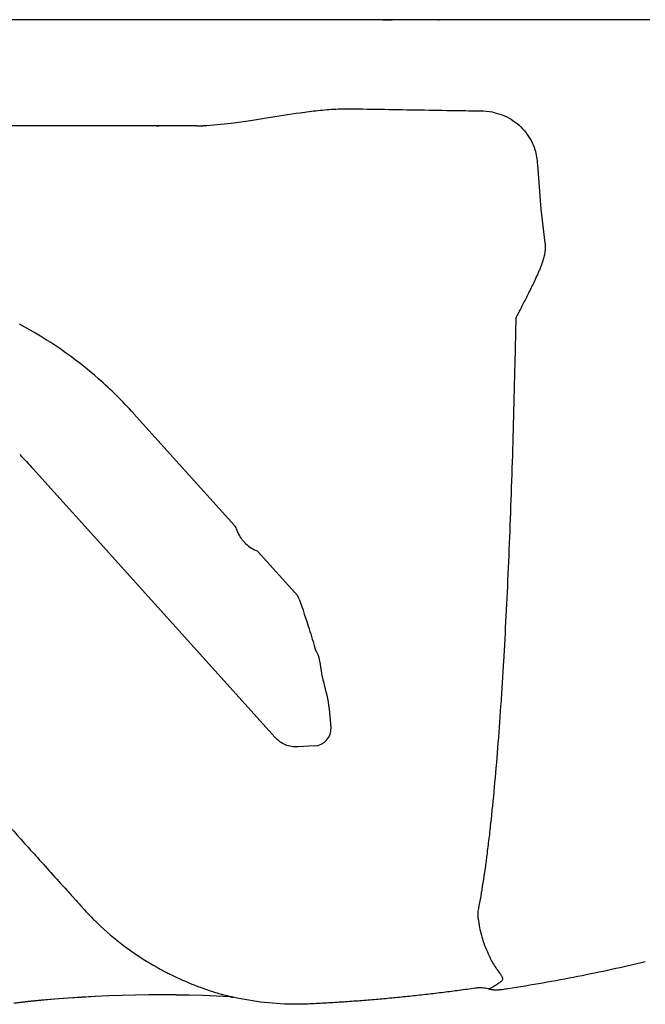
# Model space of a CAD drawing. Units: millimetres. Extents: x 23973 to 25501, y -4217 to -3311.
# Drawn here: x 24178 to 24355, y -4153 to -3875 of the extents above; entities that cross this region are included whole.
import ezdxf

# ---------------------------------------------------------------- set-up
doc = ezdxf.new("R2010")
doc.units = ezdxf.units.MM

msp = doc.modelspace()

# ---------------------------------------------------------------- linework, layer by layer
at = {"color": 7, "lineweight": 25}
for p, q in [((24278.63, -3874.95), (24278.32, -3874.95)), ((24296.46, -3874.95), (24296.75, -3874.95))]:
    msp.add_line(p, q, dxfattribs=at)
at = {"color": 7, "linetype": 'Continuous', "lineweight": 25}
for p, q in [((24282.69, -3874.95), (24283.51, -3874.95)), ((24284.46, -3874.95), (24283.84, -3874.95))]:
    msp.add_line(p, q, dxfattribs=at)
at = {"linetype": 'Continuous', "lineweight": 25}
for p, q in [((24311.87, -3901.07), (24309.16, -3900.81)), ((24228.29, -3904.95), (24228.28, -3904.95)), ((24324.53, -3915.9), (24325.45, -3928.45)), ((24325.42, -3928.45), (24326.51, -3937.22)), ((24318.21, -3972.19), (24318.49, -3959.08)), ((24210.47, -3986.1), (24238.99, -4017.77)), ((24198.5, -4019.9), (24250.49, -4077.65)), ((24245.51, -4025.01), (24256.9, -4037.66)), ((24256.9, -4037.66), (24256.9, -4037.66)), ((24261.57, -4080.01), (24256.87, -4080.27)), ((24238.39, -4150.92), (24238.6, -4150.96)), ((24256.45, -4152.95), (24256.45, -4152.95))]:
    msp.add_line(p, q, dxfattribs=at)
at = {"linetype": 'Continuous', "lineweight": 25, "flags": 128}
msp.add_lwpolyline([(24182.18, -4001.78), (24188.87, -4009.21), (24198.5, -4019.9)], dxfattribs=at)
at = {"linetype": 'Continuous', "lineweight": 25}
for centre, radius, start, end in [((24122.89, -4064.95), 117.85, 48.7326, 61.9459), ((24122.89, -4064.95), 117.85, 42, 48.7326), ((24261.24, -4074.99), 5.02, 273.7092, 2.0933), ((24218.04, -4510.3), 360, 86.8606, 96.5921), ((24218.04, -4510.3), 360.04, 86.8655, 96.5629)]:
    msp.add_arc(centre, radius, start, end, dxfattribs=at)
for points in [[(24191.28, -3874.95), (24124.59, -3874.95), (24057.9, -3874.95), (23991.22, -3874.95)], [(24214.27, -3874.95), (24206.61, -3874.95), (24198.94, -3874.95), (24191.28, -3874.95)], [(24244.34, -3874.95), (24234.32, -3874.95), (24224.29, -3874.95), (24214.27, -3874.95)], [(24356.22, -3874.95), (24318.93, -3874.95), (24281.63, -3874.95), (24244.34, -3874.95)], [(24191.26, -3904.95), (24136.56, -3904.95), (24081.86, -3904.95), (24027.16, -3904.95)], [(24228.28, -3904.95), (24223.61, -3904.95), (24218.93, -3904.95), (24214.25, -3904.95)], [(24228.29, -3904.95), (24228.81, -3904.95), (24229.34, -3904.94), (24229.87, -3904.93)], [(24229.87, -3904.93), (24229.94, -3904.93), (24230.01, -3904.92), (24230.08, -3904.92)], [(24325.45, -3928.45), (24325.44, -3928.45), (24325.43, -3928.45), (24325.42, -3928.45)], [(24318.61, -3958.76), (24318.56, -3958.86), (24318.52, -3958.97), (24318.49, -3959.08)], [(24238.99, -4017.77), (24238.99, -4017.76), (24238.99, -4017.76), (24238.99, -4017.75)], [(24245.51, -4025.01), (24245.52, -4025.01), (24245.52, -4025), (24245.53, -4025), (24245.54, -4025.01)], [(24257.24, -4038.59), (24257.13, -4038.28), (24257.02, -4037.97), (24256.9, -4037.66)], [(24257.24, -4038.59), (24258.23, -4041.36), (24259.17, -4044.15), (24260.06, -4046.96)], [(24260.06, -4046.96), (24260.67, -4048.88), (24261.25, -4050.79), (24261.8, -4052.72)], [(24146.26, -4070.36), (24157.07, -4082.36), (24167.87, -4094.36), (24178.68, -4106.36)], [(24178.68, -4106.36), (24181.5, -4109.49), (24184.32, -4112.62), (24187.14, -4115.76)], [(24196.27, -4125.9), (24197.29, -4127.03), (24198.33, -4128.13), (24199.41, -4129.19)], [(24307.84, -4129.07), (24307.77, -4128.28), (24307.75, -4127.49), (24307.78, -4126.7)], [(24199.41, -4129.19), (24199.42, -4129.21), (24199.44, -4129.22), (24199.45, -4129.23)], [(24311.96, -4141.23), (24311.69, -4140.78), (24311.43, -4140.31), (24311.16, -4139.8)], [(24306.93, -4148.42), (24306.93, -4148.42), (24306.93, -4148.42), (24306.92, -4148.42)], [(24314.47, -4148.74), (24315.03, -4148.66), (24315.58, -4148.57), (24316.14, -4148.49)], [(24238.61, -4150.96), (24238.32, -4150.9), (24238.03, -4150.82), (24237.73, -4150.8)], [(24237.73, -4150.8), (24237.76, -4150.81), (24237.77, -4150.81), (24237.77, -4150.81)], [(24237.76, -4150.84), (24238.04, -4150.86), (24238.32, -4150.9), (24238.6, -4150.96)], [(24237.77, -4150.81), (24238.05, -4150.84), (24238.33, -4150.9), (24238.6, -4150.96)], [(24238.61, -4150.96), (24238.6, -4150.96), (24238.6, -4150.96), (24238.6, -4150.96)], [(24238.6, -4150.96), (24238.6, -4150.96), (24238.6, -4150.96), (24238.6, -4150.96)]]:
    msp.add_open_spline(points, degree=3, dxfattribs=at)
at = {"color": 7, "linetype": 'Continuous', "lineweight": 25}
for points, knots in [([(24280.87, -3874.95), (24280.72, -3874.95), (24280.56, -3874.95), (24280.4, -3874.95), (24280.31, -3874.95), (24280.23, -3874.95), (24280.14, -3874.95), (24280.1, -3874.95), (24280.05, -3874.95), (24280, -3874.95), (24279.96, -3874.95), (24279.91, -3874.95), (24279.86, -3874.95), (24279.76, -3874.95), (24279.66, -3874.95), (24279.56, -3874.95), (24279.51, -3874.95), (24279.45, -3874.95), (24279.4, -3874.95), (24279.37, -3874.95), (24279.35, -3874.95), (24279.32, -3874.95), (24279.29, -3874.95), (24279.27, -3874.95), (24279.24, -3874.95), (24279.18, -3874.95), (24279.13, -3874.95), (24279.07, -3874.95), (24279.01, -3874.95), (24278.95, -3874.95), (24278.89, -3874.95), (24278.86, -3874.95), (24278.83, -3874.95), (24278.81, -3874.95), (24278.8, -3874.95), (24278.78, -3874.95), (24278.77, -3874.95), (24278.76, -3874.95), (24278.75, -3874.95), (24278.74, -3874.95), (24278.72, -3874.95), (24278.7, -3874.95), (24278.68, -3874.95), (24278.66, -3874.95), (24278.64, -3874.95), (24278.63, -3874.95)], [2.5005626, 2.5005626, 2.5005626, 2.5005626, 2.7223212, 2.7223212, 2.7223212, 2.8358939, 2.8358939, 2.8358939, 2.8926803, 2.8926803, 2.8926803, 2.9494666, 2.9494666, 2.9494666, 3.0630393, 3.0630393, 3.0630393, 3.1198257, 3.1198257, 3.1198257, 3.1482189, 3.1482189, 3.1482189, 3.1766121, 3.1766121, 3.1766121, 3.2333984, 3.2333984, 3.2333984, 3.2901848, 3.2901848, 3.2901848, 3.318578, 3.318578, 3.318578, 3.3327746, 3.3327746, 3.3327746, 3.3469711, 3.3469711, 3.3469711, 3.3753643, 3.3753643, 3.3753643, 3.3981887, 3.3981887, 3.3981887, 3.3981887]), ([(24280.87, -3874.95), (24280.89, -3874.95), (24280.93, -3874.95), (24281, -3874.95), (24281.09, -3874.95), (24281.19, -3874.95), (24281.25, -3874.95), (24281.28, -3874.95)], [0, 0, 0, 0, 0.118336, 0.285021, 0.500314, 0.776237, 1, 1, 1, 1]), ([(24281.28, -3874.95), (24281.32, -3874.95), (24281.39, -3874.95), (24281.5, -3874.95), (24281.61, -3874.95), (24281.71, -3874.95), (24281.82, -3874.95), (24281.92, -3874.95), (24282.02, -3874.95), (24282.12, -3874.95), (24282.22, -3874.95), (24282.28, -3874.95), (24282.31, -3874.95)], [0, 0, 0, 0, 0.108157, 0.211325, 0.310546, 0.406992, 0.501937, 0.596714, 0.692665, 0.791084, 0.893171, 1, 1, 1, 1]), ([(24282.31, -3874.95), (24282.34, -3874.95), (24282.4, -3874.95), (24282.48, -3874.95), (24282.55, -3874.95), (24282.6, -3874.95), (24282.64, -3874.95), (24282.67, -3874.95), (24282.69, -3874.95)], [0, 0, 0, 0, 0.199862, 0.49991, 0.625242, 0.750574, 0.873464, 1, 1, 1, 1]), ([(24292.78, -3874.95), (24292.78, -3874.95), (24292.75, -3874.95), (24292.7, -3874.95), (24292.62, -3874.95), (24292.55, -3874.95), (24292.5, -3874.95), (24292.48, -3874.95)], [0.0000211, 0.0000211, 0.0000211, 0.0000211, 0.0000317, 0.1250317, 0.2500317, 0.3750317, 0.5000106, 0.5000106, 0.5000106, 0.5000106]), ([(24296.46, -3874.95), (24296.44, -3874.95), (24296.42, -3874.95), (24296.38, -3874.95), (24296.36, -3874.95), (24296.3, -3874.95), (24296.27, -3874.95), (24296.2, -3874.95), (24296.16, -3874.95), (24296.09, -3874.95), (24296.05, -3874.95), (24296.01, -3874.95)], [0, 0, 0, 0, 0.125, 0.125, 0.25, 0.25, 0.5, 0.5, 0.75, 0.75, 1, 1, 1, 1])]:
    msp.add_open_spline(points, degree=3, knots=knots, dxfattribs=at)
at = {"linetype": 'Continuous', "lineweight": 25}
for points, knots in [([(24272.67, -3900.2), (24270.99, -3900.21), (24267.62, -3900.21), (24262.57, -3900.64), (24256, -3901.48), (24251.18, -3902.26), (24248.01, -3902.78)], [0, 0, 0, 0, 0.201815, 0.404798, 0.608416, 1, 1, 1, 1]), ([(24309.16, -3900.81), (24306.99, -3900.77), (24301.48, -3900.69), (24292.65, -3900.54), (24282.66, -3900.38), (24276, -3900.26), (24272.67, -3900.2)], [0, 0, 0, 0, 0.178724, 0.452491, 0.72625, 1, 1, 1, 1]), ([(24248.01, -3902.78), (24246.51, -3903.02), (24243.16, -3903.55), (24237.2, -3904.4), (24232.74, -3904.83), (24230.13, -3904.92), (24230.08, -3904.92)], [0, 0, 0, 0, 0.2463923, 0.5503402, 0.991476, 1, 1, 1, 1]), ([(24311.87, -3901.07), (24312.79, -3901.3), (24314.62, -3901.74), (24317.14, -3903.01), (24319.39, -3904.69), (24321.29, -3906.72), (24322.77, -3909.05), (24324.09, -3912.08), (24324.36, -3914.45), (24324.53, -3915.9)], [0, 0, 0, 0, 0.1337167, 0.2674308, 0.3995162, 0.5316093, 0.6617364, 0.7918789, 1, 1, 1, 1]), ([(24214.25, -3904.95), (24213.35, -3904.95), (24211.43, -3904.95), (24207.6, -3904.95), (24202.75, -3904.95), (24197.91, -3904.95), (24194.08, -3904.95), (24192.16, -3904.95), (24191.26, -3904.95)], [0, 0, 0, 0, 0.117906, 0.25, 0.5, 0.75, 0.881801, 1, 1, 1, 1]), ([(24217.08, -3904.95), (24217.08, -3904.95), (24217.13, -3904.95), (24217.28, -3904.96), (24217.57, -3905.08), (24217.56, -3905.07), (24217.55, -3905.07)], [0, 0, 0, 0, 0.0262179, 0.4317881, 0.8130975, 1, 1, 1, 1]), ([(24326.51, -3937.22), (24326.53, -3937.33), (24326.57, -3937.54), (24326.61, -3937.87), (24326.65, -3938.18), (24326.68, -3938.61), (24326.7, -3939.14), (24326.68, -3939.99), (24326.58, -3940.83), (24326.41, -3941.66), (24326.23, -3942.35), (24326, -3943.13), (24325.7, -3944), (24325.34, -3944.93), (24324.94, -3945.93), (24324.64, -3946.6), (24324.49, -3946.95)], [0, 0, 0, 0, 0.032347, 0.063974, 0.094902, 0.125154, 0.188081, 0.250435, 0.375409, 0.436263, 0.500616, 0.584505, 0.676269, 0.776042, 0.883926, 1, 1, 1, 1]), ([(24324.49, -3946.95), (24323.95, -3948.16), (24323.39, -3949.33), (24322.56, -3951.04), (24322.28, -3951.6), (24321.73, -3952.7), (24321.46, -3953.23), (24320.93, -3954.27), (24320.67, -3954.78), (24320.17, -3955.75), (24319.92, -3956.22), (24319.47, -3957.09), (24319.26, -3957.5), (24318.89, -3958.21), (24318.72, -3958.53), (24318.61, -3958.76)], [0, 0, 0, 0, 0.25, 0.25, 0.375, 0.375, 0.5, 0.5, 0.625, 0.625, 0.75, 0.75, 0.875, 0.875, 1, 1, 1, 1]), ([(24315.7, -4043.3), (24315.92, -4038.81), (24316.35, -4029.82), (24316.91, -4015.87), (24317.41, -4001.63), (24317.85, -3987.06), (24318.09, -3977.17), (24318.21, -3972.19)], [0, 0, 0, 0, 0.198179, 0.39638, 0.596602, 0.79683, 1, 1, 1, 1]), ([(24178.34, -3997.76), (24179, -3998.41), (24179.65, -3999.07), (24180.93, -4000.41), (24181.56, -4001.09), (24182.18, -4001.78)], [0, 0, 0, 0, 0.5, 0.5, 1, 1, 1, 1]), ([(24238.99, -4017.75), (24239.1, -4017.99), (24239.21, -4018.22), (24239.32, -4018.46), (24239.51, -4018.89), (24239.71, -4019.32), (24239.91, -4019.75)], [-0.000774485, -0.000774485, -0.000774485, -0.000774485, 0, 0, 0, 0.001425895, 0.001425895, 0.001425895, 0.001425895]), ([(24239.91, -4019.75), (24240.18, -4020.36), (24240.51, -4020.93), (24241.08, -4021.73), (24241.29, -4021.98), (24241.73, -4022.48), (24241.96, -4022.72), (24242.68, -4023.39), (24243.2, -4023.79), (24244.32, -4024.48), (24244.92, -4024.77), (24245.54, -4025.01)], [0, 0, 0, 0, 0.25, 0.25, 0.375, 0.375, 0.5, 0.5, 0.75, 0.75, 1, 1, 1, 1]), ([(24307.78, -4126.7), (24308.21, -4124.56), (24308.63, -4122.2), (24309.45, -4117.08), (24309.85, -4114.31), (24310.43, -4109.88), (24310.62, -4108.35), (24310.9, -4105.99), (24311, -4105.19), (24311.18, -4103.57), (24311.27, -4102.76), (24311.72, -4098.63), (24312.07, -4095.2), (24313.06, -4084.5), (24313.67, -4076.86), (24314.35, -4066.73), (24314.49, -4064.68), (24314.68, -4061.55), (24314.75, -4060.5), (24314.88, -4058.39), (24314.94, -4057.33), (24315.25, -4052), (24315.48, -4047.68), (24315.7, -4043.3)], [0, 0, 0, 0, 0.125, 0.125, 0.25, 0.25, 0.3125, 0.3125, 0.34375, 0.34375, 0.375, 0.375, 0.5, 0.5, 0.75, 0.75, 0.8125, 0.8125, 0.84375, 0.84375, 0.875, 0.875, 1, 1, 1, 1]), ([(24266.26, -4074.81), (24266.05, -4072.04), (24265.66, -4066.88), (24263.38, -4059.76), (24263.13, -4054.71), (24261.8, -4052.72), (24261.8, -4052.72)], [0, 0, 0, 0, 0.367156, 0.6832515, 0.9999976, 1, 1, 1, 1]), ([(24256.87, -4080.27), (24256.27, -4080.3), (24255.67, -4080.27), (24254.49, -4080.07), (24253.93, -4079.91), (24252.83, -4079.45), (24252.3, -4079.16), (24251.33, -4078.48), (24250.89, -4078.09), (24250.49, -4077.65)], [0, 0, 0, 0, 0.25, 0.25, 0.5, 0.5, 0.75, 0.75, 1, 1, 1, 1]), ([(24187.14, -4115.76), (24188.67, -4117.45), (24190.19, -4119.14), (24192.47, -4121.67), (24193.23, -4122.52), (24194.75, -4124.21), (24195.51, -4125.05), (24196.27, -4125.9)], [0, 0, 0, 0, 0.5, 0.5, 0.75, 0.75, 1, 1, 1, 1]), ([(24199.45, -4129.23), (24201.75, -4131.51), (24204.17, -4133.64), (24209.27, -4137.61), (24211.95, -4139.45), (24214.76, -4141.13)], [0, 0, 0, 0, 0.5, 0.5, 1, 1, 1, 1]), ([(24307.84, -4129.07), (24307.91, -4129.61), (24308.07, -4130.96), (24308.51, -4132.95), (24309.2, -4135.29), (24310.1, -4137.64), (24310.81, -4139.07), (24311.16, -4139.8)], [0, 0, 0, 0, 0.118395, 0.298292, 0.481641, 0.738682, 1, 1, 1, 1]), ([(24214.76, -4141.13), (24214.92, -4141.23), (24215.24, -4141.42), (24215.72, -4141.7), (24216.21, -4141.99), (24216.71, -4142.28), (24217.22, -4142.56), (24217.74, -4142.85), (24218.26, -4143.13), (24218.79, -4143.42), (24219.33, -4143.7), (24219.88, -4143.99), (24220.44, -4144.27), (24221.84, -4144.98), (24224.15, -4146.06), (24226.8, -4147.18), (24228.93, -4148.01), (24230.53, -4148.59), (24232.1, -4149.12), (24233.71, -4149.63), (24235.22, -4150.08), (24236.34, -4150.38), (24237.01, -4150.56), (24237.36, -4150.65), (24237.66, -4150.73), (24237.91, -4150.79), (24238.11, -4150.84), (24238.27, -4150.88), (24238.39, -4150.91), (24238.49, -4150.93), (24238.56, -4150.95), (24238.6, -4150.96), (24238.61, -4150.96), (24238.61, -4150.96)], [0, 0, 0, 0, 0.0192727, 0.0387982, 0.0585821, 0.0786298, 0.0989466, 0.1195375, 0.1404076, 0.1615617, 0.1830045, 0.2047407, 0.2267745, 0.2491104, 0.3710879, 0.4984686, 0.5615136, 0.6235623, 0.6884956, 0.7488435, 0.8171167, 0.8741105, 0.8917521, 0.9080467, 0.9230391, 0.9367869, 0.947341, 0.9572508, 0.9665844, 0.9754232, 0.9838633, 0.9920146, 1, 1, 1, 1]), ([(24313.71, -4143.9), (24313.45, -4143.53), (24313.16, -4143.12), (24312.57, -4142.23), (24312.26, -4141.75), (24311.96, -4141.23)], [0, 0, 0, 0, 0.5, 0.5, 1, 1, 1, 1]), ([(24316.14, -4148.49), (24322.75, -4147.46), (24335.74, -4145.18), (24348.63, -4142.39), (24354.96, -4140.89)], [0.82688297, 0.82688297, 0.82688297, 0.82688297, 0.87640352, 0.92452055, 0.92452055, 0.92452055, 0.92452055]), ([(24314.18, -4146.55), (24314.3, -4146.47), (24314.4, -4146.39), (24314.57, -4146.21), (24314.63, -4146.12), (24314.71, -4145.93), (24314.73, -4145.84), (24314.72, -4145.63), (24314.7, -4145.53), (24314.58, -4145.2), (24314.45, -4144.97), (24314.12, -4144.47), (24313.92, -4144.2), (24313.71, -4143.9)], [0, 0, 0, 0, 0.125, 0.125, 0.25, 0.25, 0.375, 0.375, 0.5, 0.5, 0.75, 0.75, 1, 1, 1, 1]), ([(24310.65, -4148.59), (24310.81, -4148.57), (24311.01, -4148.5), (24311.46, -4148.31), (24311.7, -4148.18), (24312.26, -4147.84), (24312.58, -4147.63), (24313.11, -4147.27), (24313.3, -4147.14), (24313.71, -4146.86), (24313.93, -4146.71), (24314.18, -4146.55)], [0, 0, 0, 0, 0.25, 0.25, 0.5, 0.5, 0.75, 0.75, 0.875, 0.875, 1, 1, 1, 1]), ([(24306.92, -4148.42), (24306.18, -4148.53), (24304.69, -4148.74), (24302.45, -4149.04), (24300.2, -4149.33), (24297.96, -4149.62), (24295.72, -4149.89), (24293.47, -4150.15), (24291.22, -4150.41), (24288.98, -4150.65), (24286.73, -4150.88), (24284.48, -4151.1), (24282.23, -4151.32), (24279.98, -4151.52), (24277.72, -4151.71), (24275.47, -4151.9), (24273.97, -4152.01), (24273.22, -4152.07)], [0, 0, 0, 0, 0.066667, 0.133334, 0.2, 0.266667, 0.333334, 0.4, 0.466667, 0.533333, 0.6, 0.666666, 0.733333, 0.8, 0.866667, 0.933334, 1, 1, 1, 1]), ([(24310.65, -4148.59), (24310.03, -4148.45), (24309.41, -4148.36), (24308.49, -4148.32), (24308.17, -4148.32), (24307.71, -4148.34), (24307.55, -4148.35), (24307.24, -4148.38), (24307.08, -4148.4), (24306.93, -4148.42)], [0, 0, 0, 0, 0.5, 0.5, 0.75, 0.75, 0.875, 0.875, 1, 1, 1, 1]), ([(24310.65, -4148.59), (24310.75, -4148.61), (24310.96, -4148.66), (24311.28, -4148.72), (24311.62, -4148.77), (24311.96, -4148.81), (24312.34, -4148.84), (24312.78, -4148.86), (24313.28, -4148.86), (24313.85, -4148.82), (24314.26, -4148.77), (24314.47, -4148.74)], [0, 0, 0, 0, 0.0824225, 0.1675683, 0.2554371, 0.3460287, 0.4393427, 0.5518826, 0.6828421, 0.8322165, 1, 1, 1, 1]), ([(24237.77, -4150.81), (24237.76, -4150.82), (24237.76, -4150.83), (24237.76, -4150.84), (24237.76, -4150.84), (24237.76, -4150.84), (24237.76, -4150.84), (24237.76, -4150.84)], [0, 0, 0, 0, 0.75, 0.9375, 0.984375, 0.996094, 1, 1, 1, 1]), ([(24256.45, -4152.95), (24253.42, -4152.95), (24250.42, -4152.78), (24244.47, -4152.12), (24241.52, -4151.62), (24238.6, -4150.96)], [0, 0, 0, 0, 0.5, 0.5, 1, 1, 1, 1]), ([(24273.22, -4152.07), (24272.44, -4152.12), (24270.88, -4152.24), (24268.54, -4152.39), (24266.2, -4152.54), (24263.86, -4152.68), (24261.47, -4152.8), (24259, -4152.93), (24257.31, -4152.95), (24256.45, -4152.95)], [0, 0, 0, 0, 0.1396497, 0.279299, 0.4189499, 0.558605, 0.6982471, 0.8456757, 1, 1, 1, 1])]:
    msp.add_open_spline(points, degree=3, knots=knots, dxfattribs=at)

doc.saveas('drawing.dxf')
